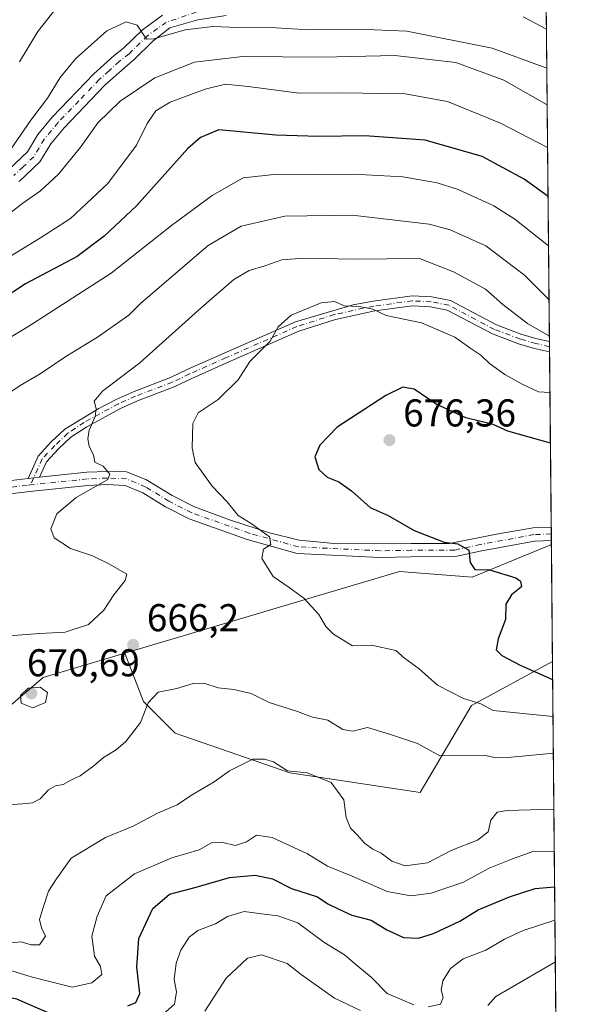
# Model space of a CAD drawing. Units: metres. Extents: x 563209 to 566649, y 4717143 to 4719499.
# Drawn here: x 566502 to 566649, y 4718035 to 4718289 of the extents above; entities that cross this region are included whole.
import ezdxf

# ---------------------------------------------------------------- set-up
doc = ezdxf.new("R2010")
doc.units = ezdxf.units.M
doc.header["$MEASUREMENT"] = 0
doc.linetypes.add('DGN Style 4', pattern=[2.6384748266838614, 1.318413404963828, -0.6592067024819142, 0.001648016756204785, -0.6592067024819142])
for name, color, linetype, lineweight in [('Arbolado forestal CxS', 92, 'Continuous', 0), ('Camino Cxs', 7, 'Continuous', 0), ('Camino eje', 30, 'DGN Style 4', 13), ('Comarca CxS', 21, 'Continuous', 0), ('Comunidad Autónoma CxS', 142, 'Continuous', 0), ('Curva de nivel maestra', 30, 'Continuous', 30), ('Curva de nivel normal', 30, 'Continuous', 0), ('Matorral CxS', 135, 'Continuous', 0), ('Municipio CxS', 4, 'Continuous', 0), ('Núcleo urbano CxS', 7, 'Continuous', 0), ('Pista no pavimentada Cxs', 111, 'Continuous', 0), ('Pista no pavimentada eje', 91, 'DGN Style 4', 0), ('Provincia CxS', 1, 'Continuous', 0), ('Punto de cota en terreno', 7, 'Continuous', 0), ('Rótulo de punto de cota en terreno', 7, 'Continuous', 0)]:
    doc.layers.add(name, color=color, linetype=linetype, lineweight=lineweight)
doc.styles.add('Style-Arial', font='txt')

# ---------------------------------------------------------------- blocks, each defined once
blk = doc.blocks.new('5PATER')
at = {"layer": 'Núcleo urbano CxS', "linetype": 'Continuous', "lineweight": 0}
h = blk.add_hatch(color=51, dxfattribs=at)
edge = h.paths.add_edge_path()
edge.add_ellipse((0, 0), major_axis=(-0.1095731443231308, -0.1110710700762829), ratio=0.9994222409660322, start_angle=0, end_angle=360)

msp = doc.modelspace()

# ---------------------------------------------------------------- linework, layer by layer
at = {"layer": 'Arbolado forestal CxS', "color": 92, "linetype": 'Continuous', "lineweight": 0, "extrusion": (-0.003843524739013745, 0.4009214651426576, 0.9161043641995411), "elevation": 1890060.774642907, "flags": 128}
msp.add_lwpolyline([(-611842.7616593966, -4317021.590495637), (-611842.7616593965, -4316927.751241639)], dxfattribs=at)
at = {"layer": 'Arbolado forestal CxS', "color": 92, "linetype": 'Continuous', "lineweight": 0, "extrusion": (-0.003416780717462345, 0.3563137331475796, 0.9343601282053748), "elevation": 1679846.250464283, "flags": 128}
msp.add_lwpolyline([(-611854.6392271641, -4402987.279283943), (-611854.6392271642, -4402985.861778156)], dxfattribs=at)
at = {"layer": 'Arbolado forestal CxS', "color": 92, "linetype": 'Continuous', "lineweight": 0, "extrusion": (-0.003422093973045674, 0.3568678209424272, 0.9341486218202344), "elevation": 1682457.398689021, "flags": 128}
msp.add_lwpolyline([(-611854.638835794, -4401988.758083411), (-611854.6388357941, -4401987.340256677)], dxfattribs=at)
at = {"layer": 'Arbolado forestal CxS', "color": 92, "linetype": 'Continuous', "lineweight": 0, "extrusion": (-0.002434281388403329, 0.2539033326355719, 0.967226536004194), "elevation": 1197231.761523913, "flags": 128}
msp.add_lwpolyline([(-611846.090878193, -4557938.351000788), (-611846.090878193, -4557891.471927382)], dxfattribs=at)
at = {"layer": 'Arbolado forestal CxS', "color": 92, "linetype": 'Continuous', "lineweight": 0, "extrusion": (0.0005867143463248424, -0.06153301579371662, 0.9981048761195418), "elevation": -289314.0025624812, "flags": 128}
msp.add_lwpolyline([(611598.7913593292, 4703651.616129962), (611598.7913593292, 4703649.903306241)], dxfattribs=at)
at = {"layer": 'Arbolado forestal CxS', "color": 92, "linetype": 'Continuous', "lineweight": 0, "extrusion": (0.0006546034728738943, -0.0678446912685602, 0.9976956797345407), "elevation": -319055.2816160335, "flags": 128}
msp.add_lwpolyline([(612134.1136841261, 4701656.478378743), (612134.1136841261, 4701654.76424924)], dxfattribs=at)
at = {"layer": 'Arbolado forestal CxS', "color": 92, "linetype": 'Continuous', "lineweight": 0, "extrusion": (0.0006101037605069163, -0.06783549700722376, 0.997696333119043), "elevation": -319037.116510673, "flags": 128}
msp.add_lwpolyline([(609049.0606230793, 4702056.627486871), (609049.0606230793, 4702055.613309625)], dxfattribs=at)
at = {"layer": 'Arbolado forestal CxS', "color": 92, "linetype": 'Continuous', "lineweight": 0, "extrusion": (0.0003294116362574235, -0.03424621027929384, 0.9994133722186632), "elevation": -160715.5962168642, "flags": 128}
msp.add_lwpolyline([(611994.4661561204, 4709743.698030797), (611994.4661561204, 4709713.509225531)], dxfattribs=at)
at = {"layer": 'Arbolado forestal CxS', "color": 92, "linetype": 'Continuous', "lineweight": 0}
for points in [[(566636.6098999997, 4718426.396199999, 585.821299999996), (566639.2257000003, 4718153.448100001, 677.0185000000056), (566618.7474999996, 4718145.0033, 674.2027999999991), (566600.0543000001, 4718146.442299999, 673.0633999999991), (566529.1206999999, 4718125.3695, 665.9986999999965), (566508.0273000002, 4718119.1031, 667.7859999999928), (566497.9617, 4718110.470100001, 668.4900000000052), (566493.6475000001, 4718094.642899999, 664.9655000000057), (566480.7052999996, 4718086.008300001, 663.9765000000043), (566462.0125000002, 4718090.3255, 662.8068000000058), (566449.0717000002, 4718090.3255, 662.9256000000023), (566436.1294999998, 4718077.374500001, 665.0124999999971), (566416.7027000003, 4718072.096899999, 661.5693000000028), (566403.4480999997, 4718058.842300001, 661.1536999999954), (566389.1734999996, 4718057.822699999, 656.9888999999966), (566372.8607000001, 4718061.9013, 650.0853999999963), (566361.3580999998, 4718075.9373, 643.3595999999961), (566349.4108999996, 4718080.2543, 639.7608999999939)], [(566214.0613000002, 4718162.1317, 665.0988000000071), (566229.1017000005, 4718150.606699999, 664.9140999999945), (566249.4929000001, 4718132.253900001, 662.4703000000009), (566271.9232999999, 4718125.116699999, 658.7035999999935), (566299.4521000005, 4718118.9989, 651.2127999999939), (566330.0390999997, 4718093.5089, 636.9899000000005), (566349.4108999996, 4718080.2543, 639.7608999999939), (566361.3580999998, 4718075.9373, 643.3595999999961), (566372.8607000001, 4718061.9013, 650.0853999999963), (566389.1734999996, 4718057.822699999, 656.9888999999966), (566403.4480999997, 4718058.842300001, 661.1536999999954), (566416.7027000003, 4718072.096899999, 661.5693000000028), (566436.1294999998, 4718077.374500001, 665.0124999999971), (566449.0717000002, 4718090.3255, 662.9256000000023), (566462.0125000002, 4718090.3255, 662.8068000000058), (566480.7052999996, 4718086.008300001, 663.9765000000043), (566493.6475000001, 4718094.642899999, 664.9655000000057), (566497.9617, 4718110.470100001, 668.4900000000052), (566508.0273000002, 4718119.1031, 667.7859999999928), (566529.1206999999, 4718125.3695, 665.9986999999965)], [(566639.2269000001, 4718153.447799999, 677.0185000000056), (566639.2257000003, 4718153.448100001, 677.0185000000056), (566618.7474999996, 4718145.0033, 674.2027999999991), (566600.0543000001, 4718146.442299999, 673.0633999999991), (566529.1206999999, 4718125.3695, 665.9986999999965)], [(566529.1206999999, 4718125.3695, 665.9986999999965), (566533.9555000003, 4718112.879100001, 665.2483999999968), (566542.1117000004, 4718104.7225, 663.2825000000012), (566571.6794999996, 4718094.5263, 659.591499999995), (566605.3252999998, 4718089.428099999, 663.7709000000032), (566618.5802999996, 4718111.858700001, 669.8650000000052), (566639.5162000004, 4718123.2784, 675.9845999999961)]]:
    msp.add_polyline3d(points, dxfattribs=at)
msp.add_polyline3d([(566639.5162000004, 4718123.2784, 675.9845999999961), (566618.5802999996, 4718111.858700001, 669.8650000000052), (566605.3252999998, 4718089.428099999, 663.7709000000032), (566571.6794999996, 4718094.5263, 659.591499999995), (566542.1117000004, 4718104.7225, 663.2825000000012), (566533.9555000003, 4718112.879100001, 665.2483999999968), (566529.1206999999, 4718125.3695, 665.9986999999965), (566600.0543000001, 4718146.442299999, 673.0633999999991), (566618.7474999996, 4718145.0033, 674.2027999999991), (566639.2257000003, 4718153.448100001, 677.0185000000056)], close=True, dxfattribs=at)
at = {"layer": 'Camino Cxs', "color": 7, "linetype": 'Continuous', "lineweight": 0, "extrusion": (0.001344720626184494, -0.139136560655403, 0.9902722904410801), "elevation": -655049.5402936472, "flags": 128}
msp.add_lwpolyline([(612210.4313303675, 4666760.653981916), (612210.4313303675, 4666757.979037126)], dxfattribs=at)
at = {"layer": 'Camino Cxs', "color": 7, "linetype": 'Continuous', "lineweight": 0, "extrusion": (0.1562760254877342, 0.01629004334388572, 0.9875790795402724), "elevation": 166046.059400653, "flags": 128}
msp.add_lwpolyline([(4634010.758710161, -1039442.022837381), (4634010.758710161, -1039438.999087031)], dxfattribs=at)
msp.add_lwpolyline([(4634010.758710161, -1039442.022837381), (4634010.758710161, -1039438.999087031)], dxfattribs=at)
at = {"layer": 'Camino Cxs', "color": 7, "linetype": 'Continuous', "lineweight": 0, "extrusion": (-0.002917088772619147, 0.3041242988140983, 0.9526278924448548), "elevation": 1433899.363599882, "flags": 128}
msp.add_lwpolyline([(-611866.4998011204, -4489058.498440125), (-611866.4998011204, -4489054.908625751)], dxfattribs=at)
at = {"layer": 'Camino Cxs', "color": 7, "linetype": 'Continuous', "lineweight": 0}
msp.add_polyline3d([(566507.1101000002, 4718170.829700001, 663.6152000000002), (566504.1401000004, 4718170.520099999, 664.0902999999962), (566506.7301000003, 4718176.270099999, 664.1312000000034), (566510.1501000002, 4718179.940099999, 664.8319000000047), (566513.6501000002, 4718183.220100001, 665.5525000000052), (566522.4501, 4718188.600099999, 666.9254999999976), (566526.9200999998, 4718190.9301, 667.7595000000001), (566531.5301000001, 4718193.0101, 668.681700000001), (566540.9200999998, 4718196.5801, 669.6478999999963), (566545.4101, 4718198.700099999, 669.9507000000012), (566554.7600999996, 4718202.890100001, 670.7658999999985), (566573.1501000002, 4718210.940099999, 673.2581000000064), (566588.0800999999, 4718215.3201, 672.9622999999992), (566593.2200999996, 4718216.3101, 672.4888999999966), (566603.3201000001, 4718217.640100001, 671.0071000000025), (566608.3501000004, 4718217.4101, 670.5372000000061), (566613.2100999998, 4718216.450099999, 670.2286000000023), (566625.0701000001, 4718210.1801, 670.7712000000029), (566631.5701000001, 4718207.7301, 670.1223999999929), (566635.5500999996, 4718206.590100001, 669.7707999999984), (566638.7242999999, 4718205.868899999, 669.9431000000042), (566638.7500999998, 4718203.220100001, 669.5709000000061), (566634.9101, 4718204.090100001, 669.6848999999929), (566630.7600999996, 4718205.280099999, 670.1751999999979), (566624.0000999998, 4718207.8201, 669.7866999999969), (566612.3400999998, 4718213.9901, 670.3650999999954), (566608.0401, 4718214.840100001, 671.149900000004), (566603.4200999998, 4718215.0601, 671.1303999999947), (566593.6300999997, 4718213.7601, 671.6319999999978), (566583.5301000001, 4718211.600099999, 672.5341999999946), (566574.0301000001, 4718208.520099999, 673.0026999999973), (566555.8101000004, 4718200.530099999, 671.8929000000062), (566546.3901000004, 4718196.3101, 670.6426000000065), (566541.8400999998, 4718194.1601, 671.1659000000072), (566532.4101, 4718190.5801, 669.5274999999965), (566528.0500999996, 4718188.610099999, 668.8004999999976), (566519.3000999996, 4718183.880100001, 667.0316000000021), (566515.2200999996, 4718181.1601, 666.0763000000006), (566511.9801000003, 4718178.120100001, 664.3358000000007), (566508.9101, 4718174.8301, 663.4195999999939)], close=True, dxfattribs=at)
for points in [[(566504.1401000004, 4718170.520099999, 664.0902999999962), (566506.7301000003, 4718176.270099999, 664.1312000000034), (566510.1501000002, 4718179.940099999, 664.8319000000047), (566513.6501000002, 4718183.220100001, 665.5525000000052), (566522.4501, 4718188.600099999, 666.9254999999976), (566526.9200999998, 4718190.9301, 667.7595000000001), (566531.5301000001, 4718193.0101, 668.681700000001), (566540.9200999998, 4718196.5801, 669.6478999999963), (566545.4101, 4718198.700099999, 669.9507000000012), (566554.7600999996, 4718202.890100001, 670.7658999999985), (566573.1501000002, 4718210.940099999, 673.2581000000064), (566588.0800999999, 4718215.3201, 672.9622999999992), (566593.2200999996, 4718216.3101, 672.4888999999966), (566603.3201000001, 4718217.640100001, 671.0071000000025), (566608.3501000004, 4718217.4101, 670.5372000000061), (566613.2100999998, 4718216.450099999, 670.2286000000023), (566625.0701000001, 4718210.1801, 670.7712000000029), (566631.5701000001, 4718207.7301, 670.1223999999929), (566635.5500999996, 4718206.590100001, 669.7707999999984), (566638.7242999999, 4718205.868899999, 669.9429999999993)], [(566638.7499000002, 4718203.220100001, 669.5708000000013), (566634.9101, 4718204.090100001, 669.6848999999929), (566630.7600999996, 4718205.280099999, 670.1751999999979), (566624.0000999998, 4718207.8201, 669.7866999999969), (566612.3400999998, 4718213.9901, 670.3650999999954), (566608.0401, 4718214.840100001, 671.149900000004), (566603.4200999998, 4718215.0601, 671.1303999999947), (566593.6300999997, 4718213.7601, 671.6319999999978), (566583.5301000001, 4718211.600099999, 672.5341999999946), (566574.0301000001, 4718208.520099999, 673.0026999999973), (566555.8101000004, 4718200.530099999, 671.8929000000062), (566546.3901000004, 4718196.3101, 670.6426000000065), (566541.8400999998, 4718194.1601, 671.1659000000072), (566532.4101, 4718190.5801, 669.5274999999965), (566528.0500999996, 4718188.610099999, 668.8004999999976), (566519.3000999996, 4718183.880100001, 667.0316000000021), (566515.2200999996, 4718181.1601, 666.0763000000006), (566511.9801000003, 4718178.120100001, 664.3358000000007), (566508.9101, 4718174.8301, 663.4195999999939), (566507.1102, 4718170.829700001, 663.6152000000002)], [(566369.2801000001, 4718174.880100001, 646.0296999999991), (566370.6501000002, 4718169.340100001, 646.9130000000005), (566371.0800999999, 4718165.7401, 646.9559000000008), (566372.1201, 4718164.550100001, 646.9355999999971), (566375.4801000003, 4718163.860099999, 647.8046000000032), (566380.7701000003, 4718163.9001, 649.2924999999959), (566392.5900999998, 4718164.6601, 652.9621999999945), (566397.5100999996, 4718164.1601, 652.4563000000053), (566404.9301000005, 4718160.9101, 653.1889999999985), (566411.4702000003, 4718158.520099999, 653.7287999999971), (566416.8201000001, 4718156.9001, 655.400999999998), (566421.1001000004, 4718156.140100001, 655.7856999999931), (566452.6501000002, 4718158.2501, 657.6254999999946), (566458.4101, 4718158.890100001, 658.6113000000041), (566462.4501, 4718160.170100001, 659.297200000001), (566466.8701, 4718162.1601, 659.0400999999983), (566471.9801000003, 4718165.030099999, 659.5984999999928), (566478.6601999998, 4718167.360099999, 660.5825999999943), (566483.4700999996, 4718168.5001, 660.6459999999934), (566493.8201000001, 4718169.290100001, 662.6499999999943), (566504.1401000004, 4718170.520099999, 664.0902999999962)], [(566493.8201000001, 4718169.290100001, 662.6499999999943), (566504.1401000004, 4718170.520099999, 664.0902999999962), (566507.1101000002, 4718170.829700001, 663.6152000000002), (566519.3101000004, 4718172.100099999, 666.7360999999946), (566524.5801999997, 4718172.3301, 668.1315999999933), (566529.5301000001, 4718172.1801, 669.8031999999948), (566534.5500999996, 4718170.2501, 669.9943000000058), (566541.3201000001, 4718166.1501, 670.4642000000022), (566547.1102, 4718163.200099999, 671.2375000000029), (566556.4101, 4718159.770099999, 672.4817999999941), (566566.5100999996, 4718156.4801, 673.6263999999937), (566574.1700999998, 4718154.550100001, 673.5051999999996), (566584.1101000002, 4718153.610099999, 674.5236000000004), (566603.0100999996, 4718153.6801, 675.618100000007), (566612.9501, 4718153.690099999, 676.9811000000045), (566625.4700999996, 4718156.200099999, 678.9045000000042), (566634.5401999997, 4718157.7301, 678.5570000000008), (566639.1801000005, 4718157.880100001, 677.959600000002), (566639.1845000006, 4718157.8795, 677.9600000000064), (566639.2172999998, 4718154.459899999, 679.0518000000011), (566634.9101, 4718154.3301, 678.6003000000055), (566621.2701000003, 4718151.800100001, 677.2877000000008), (566614.4600999998, 4718150.3301, 676.4100999999937), (566603.0500999996, 4718150.270099999, 675.4507000000012), (566595.0602000002, 4718150.130100001, 675.4382999999943), (566573.6300999997, 4718151.1601, 672.7963000000018), (566560.7401000002, 4718154.7601, 672.6601999999984), (566545.7600999996, 4718160.050100001, 670.681899999996), (566539.6501000002, 4718163.170100001, 670.0293999999994), (566533.7500999998, 4718166.780099999, 668.8499000000012), (566529.1700999998, 4718168.7301, 668.7461999999941), (566524.5900999998, 4718168.9101, 668.1255999999995), (566519.5701000001, 4718168.690099999, 667.3341999999975), (566504.5301000001, 4718167.130100001, 663.9061999999976), (566494.6601, 4718165.950099999, 662.7093000000023)], [(566507.1102, 4718170.829700001, 663.6152000000002), (566519.3101000004, 4718172.100099999, 666.7360999999946), (566524.5801999997, 4718172.3301, 668.1315999999933), (566529.5301000001, 4718172.1801, 669.8031999999948), (566534.5500999996, 4718170.2501, 669.9943000000058), (566541.3201000001, 4718166.1501, 670.4642000000022), (566547.1102, 4718163.200099999, 671.2375000000029), (566556.4101, 4718159.770099999, 672.4817999999941), (566566.5100999996, 4718156.4801, 673.6263999999937), (566574.1700999998, 4718154.550100001, 673.5051999999996), (566584.1101000002, 4718153.610099999, 674.5236000000004), (566603.0100999996, 4718153.6801, 675.618100000007), (566612.9501, 4718153.690099999, 676.9811000000045), (566625.4700999996, 4718156.200099999, 678.9045000000042), (566634.5401999997, 4718157.7301, 678.5570000000008), (566639.1801000005, 4718157.880100001, 677.959600000002), (566639.1845000006, 4718157.8795, 677.9600000000064)], [(566639.2172999998, 4718154.459899999, 679.0518000000011), (566634.9101, 4718154.3301, 678.6003000000055), (566621.2701000003, 4718151.800100001, 677.2877000000008), (566614.4600999998, 4718150.3301, 676.4100999999937), (566603.0500999996, 4718150.270099999, 675.4507000000012), (566595.0602000002, 4718150.130100001, 675.4382999999943), (566573.6300999997, 4718151.1601, 672.7963000000018), (566560.7401000002, 4718154.7601, 672.6601999999984), (566545.7600999996, 4718160.050100001, 670.681899999996), (566539.6501000002, 4718163.170100001, 670.0293999999994), (566533.7500999998, 4718166.780099999, 668.8499000000012), (566529.1700999998, 4718168.7301, 668.7461999999941), (566524.5900999998, 4718168.9101, 668.1255999999995), (566519.5701000001, 4718168.690099999, 667.3341999999975), (566504.5301000001, 4718167.130100001, 663.9061999999976), (566494.6601, 4718165.950099999, 662.7093000000023)]]:
    msp.add_polyline3d(points, dxfattribs=at)
at = {"layer": 'Camino eje', "color": 30, "linetype": 'DGN Style 4', "lineweight": 13}
for points in [[(566638.7369999997, 4718204.544500001, 669.7574000000022), (566635.2330999998, 4718205.3499, 669.7197000000015), (566631.1684999998, 4718206.5153, 670.1034000000072), (566624.5349000003, 4718209.007900001, 670.2881000000052), (566612.7792999997, 4718215.2283, 670.2407999999997), (566608.1979, 4718216.134099999, 670.8350999999967), (566603.3649000004, 4718216.3641, 671.047200000001), (566593.4083000004, 4718215.042099999, 672.0442000000039), (566583.1926999995, 4718212.8573, 672.244399999996), (566573.5673000002, 4718209.7367, 673.0678999999947), (566555.2833000004, 4718201.718499999, 671.1340000000055), (566545.8465, 4718197.4911, 669.8347999999969), (566541.3309000004, 4718195.3573, 670.3686000000016), (566531.9112999998, 4718191.781300001, 668.9544000000024), (566527.4725000003, 4718189.775699999, 668.2121000000043), (566518.6288999999, 4718184.995100001, 666.4695999999967), (566514.4090999998, 4718182.1819, 665.7436000000016), (566511.0591000002, 4718179.0385, 664.542100000006), (566507.8129000004, 4718175.559699999, 663.4872000000032), (566504.8013000004, 4718168.8673, 663.9075000000012)], [(566639.2007999998, 4718156.17, 678.3619999999937), (566634.7282999996, 4718156.0253, 678.5096000000049), (566620.9357000003, 4718153.4671, 677.3944000000047), (566614.2742999997, 4718152.029100001, 676.3485999999976), (566603.0307, 4718151.969900001, 675.1548999999941), (566595.0859000003, 4718151.830700001, 675.1998000000021), (566573.9029000001, 4718152.848900001, 672.4198999999935), (566561.2522999998, 4718156.382099999, 672.5212000000029), (566546.4326999999, 4718161.615499999, 670.7225999999937), (566540.4814999999, 4718164.654300001, 670.043399999995), (566534.5308999997, 4718168.295299999, 668.929999999993), (566529.5487000003, 4718170.4165, 669.2788), (566524.5862999996, 4718170.611500001, 668.1294999999955), (566519.4451000001, 4718170.386299999, 667.0384000000049), (566504.8013000004, 4718168.8673, 663.9075000000012)], [(566370.2874999996, 4718163.546499999, 646.6132999999973), (566372.1677000001, 4718162.785300001, 646.6153999999951), (566375.3148999996, 4718162.1415, 647.243100000007), (566380.8284999998, 4718162.1895, 648.7056000000011), (566392.5396999996, 4718162.936699999, 652.4667000000045), (566397.6010999996, 4718162.316299999, 652.3880000000064), (566404.2802999998, 4718159.326099999, 652.8510999999999), (566410.9294999996, 4718156.892899999, 653.4897000000057), (566416.4159000004, 4718155.226500001, 654.9483999999939), (566421.0292999997, 4718154.414100001, 655.2718000000023), (566427.4395000003, 4718155.0153, 656.2541999999958), (566452.8043000001, 4718156.544299999, 657.6756000000023), (566458.7679000003, 4718157.211300001, 657.9937000000064), (566463.0730999997, 4718158.5613, 658.4884000000021), (566467.6416999997, 4718160.6283, 658.7770000000019), (566472.6880999999, 4718163.465700001, 658.9214000000065), (566479.1407000005, 4718165.716700001, 660.4247000000032), (566484.1662999997, 4718166.855699999, 660.4444999999978), (566494.4945, 4718167.642300001, 661.825800000006), (566504.2385, 4718168.808900001, 663.7831000000006), (566504.8013000004, 4718168.8673, 663.9075000000012)]]:
    msp.add_polyline3d(points, dxfattribs=at)
at = {"layer": 'Comarca CxS', "color": 21, "linetype": 'Continuous', "lineweight": 0, "flags": 128}
msp.add_lwpolyline([(564465.1468004752, 4717164.940268517), (563230.5100004754, 4717153.449982794), (563222.598952051, 4718022.421930073), (563219.3149334952, 4718383.147822076), (563217.2490174875, 4718610.073882887), (563210.507877144, 4719350.539815824), (563209.4500004756, 4719466.73998277), (563391.8525496003, 4719468.438088965), (563907.1871064462, 4719473.235679821), (566544.9243810796, 4719497.79212392), (566626.330000501, 4719498.549982771), (566648.5100005007, 4717185.259982794), (565733.5414287364, 4717176.744725256)], close=True, dxfattribs=at)
at = {"layer": 'Comunidad Autónoma CxS', "color": 142, "linetype": 'Continuous', "lineweight": 0, "flags": 128}
msp.add_lwpolyline([(564465.1468004752, 4717164.940268517), (563230.5100004754, 4717153.449982794), (563222.598952051, 4718022.421930073), (563219.3149334952, 4718383.147822076), (563217.2490174875, 4718610.073882887), (563210.507877144, 4719350.539815824), (563209.4500004756, 4719466.73998277), (563391.8525496003, 4719468.438088965), (563907.1871064462, 4719473.235679821), (566544.9243810796, 4719497.79212392), (566626.330000501, 4719498.549982771), (566648.5100005007, 4717185.259982794), (565733.5414287364, 4717176.744725256)], close=True, dxfattribs=at)
at = {"layer": 'Curva de nivel maestra', "color": 30, "linetype": 'Continuous', "lineweight": 30, "flags": 128}
for points, elevation in [([(566638.3655000003, 4718243.292400001), (566632.1900000004, 4718247.800100001), (566621.3899999997, 4718253.6601), (566606.6399999997, 4718257.9001), (566591.0800000001, 4718259.020099999), (566579.1100000005, 4718258.840100001), (566568.0899999999, 4718259.1501), (566553.3899999997, 4718260.520099999), (566548.6699999999, 4718258.590100001), (566545.4199999999, 4718255.690099999), (566532.1399999997, 4718240.9001), (566523.7599999999, 4718233.120100001), (566516.8600000005, 4718227.850099999), (566503.5199999996, 4718220.7401), (566497.1600000003, 4718216.640100001)], 650), ([(566638.9759999998, 4718179.619899999), (566628, 4718182.710100001), (566624.1799999997, 4718184.420100001), (566617.1799999997, 4718186.1801), (566609.5099999999, 4718189.6601), (566603.8499999996, 4718193.610099999), (566600.8899999997, 4718194.120100001), (566596.5300000003, 4718191.950099999), (566583.9100000003, 4718183.790100001), (566579.5, 4718179.130100001), (566578.1799999997, 4718176.130100001), (566579.2100000001, 4718172.850099999), (566581.3700000001, 4718170.880100001), (566584.3600000005, 4718169.620100001), (566587.6500000004, 4718167.280099999), (566592.4199999999, 4718162.970100001), (566597.1399999997, 4718160.9301), (566603.7999999998, 4718157.110099999), (566611.5999999996, 4718154.100099999), (566615.0800000001, 4718153.600099999), (566617.9000000004, 4718152.020099999), (566618.2300000004, 4718148.800100001), (566619.4800000004, 4718146.9801), (566623.2599999999, 4718146.880100001), (566630.0300000003, 4718144.8101), (566631.2599999999, 4718143.9901), (566631.5, 4718142.5101), (566628.9299999997, 4718140.450099999), (566627.4800000004, 4718138.0701), (566627.3799999999, 4718134.120100001), (566625.5, 4718129.0601), (566624.9500000002, 4718126.2601), (566626.4900000002, 4718124.780099999), (566631.1600000003, 4718122.280099999), (566639.5608999999, 4718118.6163)], 675), ([(566529.9299999997, 4718034.350099999), (566531.9299999997, 4718035.1501), (566532.9800000004, 4718037.4801), (566532.1900000004, 4718044.280099999), (566532.7199999997, 4718051.6801), (566536.3499999996, 4718059.4301), (566540.7000000002, 4718063.140100001), (566547.5800000001, 4718064.9801), (566556.1600000003, 4718067.440099999), (566562.7599999999, 4718068.090100001), (566567.2199999997, 4718067.100099999), (566572.1799999997, 4718064.640100001), (566578.8600000005, 4718062.4801), (566581.5599999996, 4718060.700099999), (566584.2300000004, 4718059.360099999), (566587.6900000004, 4718057.7301), (566592.7400000002, 4718056.420100001), (566596.7300000004, 4718053.940099999), (566601.0700000003, 4718051.9801), (566604.9400000004, 4718051.8101), (566608.8099999996, 4718053.020099999), (566615.6399999997, 4718056.220100001), (566620.3799999999, 4718059.110099999), (566628.4299999997, 4718062.4901), (566635.0199999996, 4718064.600099999), (566640.0747999996, 4718065.014699999)], 650), ([(566457.04, 4718029.170100001), (566462.0300000003, 4718037.9901), (566464.3399999999, 4718040.120100001), (566469.3799999999, 4718042.630100001), (566474.9199999999, 4718043.4301), (566479.0499999998, 4718042.1601), (566483.6600000003, 4718039.690099999), (566487.2800000003, 4718038.5701), (566492.2300000004, 4718038.190099999), (566501.1699999999, 4718036.130100001), (566509.8200000003, 4718032.3201)], 650)]:
    msp.add_lwpolyline(points, dxfattribs=dict(at, elevation=elevation))
at = {"layer": 'Curva de nivel normal', "color": 30, "linetype": 'Continuous', "lineweight": 0, "flags": 128}
for points, elevation in [([(566501.9299999997, 4718278.110099999), (566506.6600000003, 4718285.920100001), (566511.4800000004, 4718292.0801)], 630), ([(566631.9800000004, 4718289.7501), (566637.9511000002, 4718286.5086)], 630), ([(566638.0476000002, 4718276.448799999), (566623.9600000001, 4718281.6601), (566601.9199999999, 4718286.0601), (566589.2400000002, 4718286.5601), (566576.6399999997, 4718286.380100001), (566568.1299999999, 4718286.9101), (566558.3499999996, 4718286.940099999), (566551.8700000001, 4718287.2601), (566544.6900000004, 4718286.380100001), (566536.6200000001, 4718284.0601), (566534.7000000002, 4718283.9901), (566532.2800000003, 4718287.5601), (566529.4800000004, 4718288.440099999), (566524.5199999996, 4718286.140100001), (566516.4100000003, 4718278.850099999), (566512.4199999999, 4718274.030099999), (566509.1699999999, 4718268.690099999), (566504.8600000005, 4718263.040100001), (566499.5, 4718255.270099999)], 635), ([(566638.1381999999, 4718266.9946), (566627, 4718273.370100001), (566614.5300000003, 4718277.950099999), (566598.8499999996, 4718279.770099999), (566580.1799999997, 4718279.350099999), (566559.5099999999, 4718279.450099999), (566547.0999999996, 4718277.9901), (566536.8499999996, 4718274.0001), (566527.8799999999, 4718267.970100001), (566522.1699999999, 4718262.340100001), (566517.7300000004, 4718256.130100001), (566512, 4718249.130100001), (566507.3200000003, 4718244.7501), (566502.7599999999, 4718241.610099999), (566496.0999999996, 4718236.4101)], 640), ([(566498.04, 4718226.9301), (566507.3499999996, 4718232.690099999), (566515.0599999996, 4718237.610099999), (566524.7000000002, 4718246.690099999), (566532.1100000005, 4718256.600099999), (566534.8799999999, 4718262.210100001), (566537.0999999996, 4718265.440099999), (566540.8499999996, 4718267.6801), (566549.8499999996, 4718271.0801), (566555.1500000004, 4718272.300100001), (566560.9800000004, 4718271.7501), (566574.1299999999, 4718270.0001), (566585.0700000003, 4718270.110099999), (566601.5, 4718269.840100001), (566612.4600000001, 4718267.850099999), (566626.1100000005, 4718262.2301), (566638.2440999999, 4718255.949899999)], 645.0000000000001), ([(566638.4872000003, 4718230.597200001), (566629.8399999999, 4718237.5001), (566624.3600000005, 4718240.9301), (566615.1799999997, 4718245.1601), (566609.7599999999, 4718246.890100001), (566600.8499999996, 4718248.380100001), (566588.1799999997, 4718249.0701), (566578.6600000003, 4718249.0101), (566568.4199999999, 4718249.100099999), (566559.6699999999, 4718248.120100001), (566551.6500000004, 4718243.600099999), (566541.1799999997, 4718235.8301), (566525.5899999999, 4718223.5701), (566504.3799999999, 4718209.870100001), (566491.8600000005, 4718202.360099999)], 655), ([(566638.6201, 4718216.740300001), (566632.2699999996, 4718223.0001), (566622.3200000003, 4718230.630100001), (566613.1100000005, 4718234.7601), (566607.7000000002, 4718236.1601), (566587.8499999996, 4718238.5101), (566570.3899999997, 4718238.2401), (566559.1900000004, 4718235.6801), (566550.6200000001, 4718230.670100001), (566533.2800000003, 4718215.790100001), (566530.1799999997, 4718212.710100001), (566522.1100000005, 4718207.040100001), (566513.8600000005, 4718201.9901), (566507.25, 4718197.5701), (566502.0999999996, 4718194.550100001), (566493.1900000004, 4718188.460100001)], 660.0000000000001), ([(566494.5199999996, 4718129.5001), (566507.1900000004, 4718130.4301), (566513.7199999997, 4718130.780099999), (566519.7699999996, 4718132.790100001), (566523.6900000004, 4718136.470100001), (566526.3300000001, 4718140.470100001), (566529.2300000004, 4718144.140100001), (566529.6799999997, 4718145.780099999), (566525.1600000003, 4718148.360099999), (566520.7400000002, 4718150.5601), (566515.0599999996, 4718152.390100001), (566510.9000000004, 4718155.1801), (566510.0099999999, 4718157.460100001), (566511.5999999996, 4718161.390100001), (566516.5700000003, 4718165.590100001), (566524.7199999997, 4718170.2601), (566525.25, 4718171.6501), (566523.5300000003, 4718173.670100001), (566521.3799999999, 4718174.7601), (566521, 4718176.550100001), (566519.9600000001, 4718178.870100001), (566519.54, 4718180.7501), (566519.9199999999, 4718182.950099999), (566521.4600000001, 4718186.550100001), (566521.7199999997, 4718188.5601), (566521.1799999997, 4718190.460100001), (566523.3399999999, 4718193.090100001), (566532.9800000004, 4718200.370100001), (566548.9500000002, 4718214.690099999), (566557.25, 4718221.860099999), (566561.2199999997, 4718224.2601), (566565.29, 4718225.440099999), (566569.6900000004, 4718226.960100001), (566575.3700000001, 4718227.4301), (566588.5300000003, 4718227.170100001), (566605.1799999997, 4718227.3101), (566614, 4718223.880100001), (566622.2300000004, 4718219.370100001), (566626.6799999997, 4718215.4101), (566633.0499999998, 4718210.5101), (566638.7105999999, 4718207.2959)], 665), ([(566638.8509000001, 4718192.669199999), (566635.9299999997, 4718192.840100001), (566631.8899999997, 4718194.770099999), (566627.2400000002, 4718197.3301), (566623.29, 4718200.2401), (566621.0300000003, 4718202.370100001), (566618.4299999997, 4718204.040100001), (566614.3499999996, 4718206.960100001), (566605.7199999997, 4718210.700099999), (566596.5499999998, 4718212.600099999), (566593.1799999997, 4718214.220100001), (566589.6600000003, 4718214.880100001), (566585.79, 4718215.0701), (566583.2800000003, 4718216.2401), (566579.7800000003, 4718215.860099999), (566572.0899999999, 4718212.690099999), (566568.7400000002, 4718209.670100001), (566566.6299999999, 4718206.0101), (566561.4299999997, 4718200.7501), (566558.3899999997, 4718195.960100001), (566553.1799999997, 4718190.920100001), (566548.0800000001, 4718187.460100001), (566546.6600000003, 4718184.700099999), (566546.5, 4718178.460100001), (566547.2999999998, 4718174.640100001), (566551.6699999999, 4718168.5101), (566555.5300000003, 4718164.4801), (566558.4100000003, 4718160.970100001), (566561.7800000003, 4718158.860099999), (566566.4699999997, 4718155.4001), (566566.8399999999, 4718153.420100001), (566564.9600000001, 4718152.270099999), (566564.4600000001, 4718149.8101), (566567.3899999997, 4718145.170100001), (566571.5499999998, 4718142.390100001), (566575.3600000005, 4718139.5601), (566579.1799999997, 4718135.380100001), (566581.0199999996, 4718132.3101), (566582.9900000002, 4718130.280099999), (566587.9299999997, 4718127.3201), (566592.8300000001, 4718127.450099999), (566599.1200000001, 4718126.0801), (566601.2800000003, 4718124.120100001), (566605.1200000001, 4718121.370100001), (566609.8499999996, 4718117.140100001), (566616.5199999996, 4718113.710100001), (566621.0099999999, 4718112.280099999), (566624.1799999997, 4718110.620100001), (566639.6528000003, 4718109.0297)], 669.9999999999999), ([(566639.7432000004, 4718099.603399999), (566628.0499999998, 4718098.450099999), (566625.0300000003, 4718098.370100001), (566622.1399999997, 4718098.970100001), (566610.4500000002, 4718098.840100001), (566604.6900000004, 4718102.090100001), (566597.1600000003, 4718104.5701), (566591.7999999998, 4718106.200099999), (566587.9800000004, 4718105.2601), (566585.3700000001, 4718105.6601), (566581.5, 4718108.120100001), (566577.5499999998, 4718108.840100001), (566573.6600000003, 4718110.290100001), (566566.4000000004, 4718112.690099999), (566561.7100000001, 4718114.960100001), (566557.2999999998, 4718116.050100001), (566553.1799999997, 4718116.440099999), (566549.5099999999, 4718117.610099999), (566546.7699999996, 4718117.530099999), (566542.5300000003, 4718116.2401), (566537.7699999996, 4718115.3201), (566535.1799999997, 4718112.5801), (566533.1799999997, 4718107.530099999), (566529.3700000001, 4718102.600099999), (566526.9000000004, 4718100.470100001), (566523.5999999996, 4718098.470100001), (566521.1600000003, 4718096.270099999), (566517.5999999996, 4718093.710100001), (566515.1900000004, 4718092.5701), (566513.1900000004, 4718091.4901), (566511.2400000002, 4718091.130100001), (566509.3799999999, 4718090.0801), (566507.2800000003, 4718087.7401), (566505.29, 4718086.710100001), (566502.6699999999, 4718086.450099999), (566499.1299999999, 4718086.2401)], 665), ([(566507.2699999996, 4718116.630100001), (566504.2000000002, 4718116.370100001), (566502.1600000003, 4718114.470100001), (566502.4000000004, 4718112.5001), (566505.4000000004, 4718111.270099999), (566508.6299999999, 4718112.670100001), (566509.1900000004, 4718115.2501), (566507.2699999996, 4718116.630100001)], 670), ([(566497.8399999999, 4718050.390100001), (566502.4400000004, 4718050.8201), (566504.8700000001, 4718050.110099999), (566507.1200000001, 4718050.050100001), (566508.6200000001, 4718052.3101), (566507.6500000004, 4718054.4801), (566507.0599999996, 4718056.620100001), (566508.0300000003, 4718059.720100001), (566509.3899999997, 4718063.950099999), (566511.5, 4718067.140100001), (566515.2800000003, 4718072.470100001), (566524.1600000003, 4718077.780099999), (566531.25, 4718080.7301), (566537.5700000003, 4718084.050100001), (566542.6399999997, 4718086.200099999), (566546.2999999998, 4718088.7301), (566552.2100000001, 4718092.1501), (566556.1799999997, 4718095.0101), (566562.1799999997, 4718098.030099999), (566565.1799999997, 4718098.030099999), (566567.4800000004, 4718097.3201), (566571.1500000004, 4718095.020099999), (566576.2000000002, 4718094.4901), (566582.3499999996, 4718091.9801), (566585.7000000002, 4718087.5101), (566586.2800000003, 4718082.920100001), (566587.3499999996, 4718080.210100001), (566589.2100000001, 4718078.4301), (566591, 4718076.290100001), (566593.1699999999, 4718074.7401), (566595.3399999999, 4718073.7501), (566598.0800000001, 4718071.6501), (566601.5, 4718070.450099999), (566607.2199999997, 4718071.220100001), (566613.54, 4718074.4801), (566620.1799999997, 4718077.130100001), (566622.8799999999, 4718079.2601), (566623.6500000004, 4718082.2601), (566625.2199999997, 4718084.3101), (566627.8499999996, 4718084.720100001), (566639.8820000002, 4718085.1272)], 660.0000000000001), ([(566499.7199999997, 4718043.420100001), (566504.9800000004, 4718041.770099999), (566510.75, 4718040.380100001), (566515.5300000003, 4718039.110099999), (566520.6200000001, 4718040.2401), (566523.2199999997, 4718042.420100001), (566522.8399999999, 4718044.4801), (566521.3200000003, 4718047.170100001), (566520.5800000001, 4718052.3101), (566521.9500000002, 4718057.460100001), (566524.3399999999, 4718062.7501), (566531.6200000001, 4718068.390100001), (566541.25, 4718072.5801), (566548.3399999999, 4718074.630100001), (566551.4699999997, 4718076.420100001), (566553.9699999997, 4718076.590100001), (566557.6600000003, 4718075.7301), (566560.5199999996, 4718076.6501), (566563.1100000005, 4718078.390100001), (566567.1399999997, 4718077.8101), (566576.29, 4718073.5801), (566581.4100000003, 4718070.390100001), (566587.79, 4718067.840100001), (566596.8600000005, 4718063.840100001), (566602.9900000002, 4718062.700099999), (566608.1900000004, 4718063.4301), (566616.5099999999, 4718066.270099999), (566623.1799999997, 4718069.9001), (566629.1799999997, 4718072.2501), (566634.6799999997, 4718074.2401), (566639.9869999997, 4718074.177999999)], 655), ([(566603.7199999997, 4718034.5801), (566596.8600000005, 4718037.4901), (566592.7400000002, 4718041.710100001), (566589.29, 4718044.590100001), (566585.8499999996, 4718047.4901), (566580.4600000001, 4718050.7601), (566573.7699999996, 4718055.7401), (566568.6299999999, 4718057.600099999), (566564.4100000003, 4718058.040100001), (566559.9299999997, 4718058.700099999), (566555.6399999997, 4718057.350099999), (566552.5099999999, 4718055.4801), (566547.9699999997, 4718053.800100001), (566545.7100000001, 4718052.020099999), (566543.6100000005, 4718048.690099999), (566542.4000000004, 4718045.350099999), (566541.8200000003, 4718041.120100001), (566542.4800000004, 4718037.9301), (566541.9600000001, 4718034.7501), (566538.9900000002, 4718032.1501)], 645.0000000000001), ([(566640.1572000004, 4718056.4286), (566631.9900000002, 4718053.7401), (566627.1200000001, 4718051.520099999), (566622.3399999999, 4718048.710100001), (566616.4299999997, 4718046.440099999), (566613.2000000002, 4718043.970100001), (566611.1799999997, 4718040.770099999), (566610.79, 4718038.4801), (566611.3099999996, 4718036.4801), (566610.5800000001, 4718034.720100001), (566607.4600000001, 4718034.020099999)], 645.0000000000001), ([(566549.7599999999, 4718032.9301), (566555.25, 4718041.4901), (566560.75, 4718046.610099999), (566564.3799999999, 4718047.4801), (566571.0300000003, 4718045.2401), (566574.6699999999, 4718042.4301), (566583.2699999996, 4718036.2601), (566589.9500000002, 4718033.090100001)], 640), ([(566622.8700000001, 4718034.4301), (566624.9299999997, 4718036.7301), (566640.2605, 4718045.6505)], 640)]:
    msp.add_lwpolyline(points, dxfattribs=dict(at, elevation=elevation))
at = {"layer": 'Matorral CxS', "color": 135, "linetype": 'Continuous', "lineweight": 0, "extrusion": (0.003670712004647538, -0.3828985642854867, 0.9237830997271448), "elevation": -1803858.195797715, "flags": 128}
msp.add_lwpolyline([(611842.3670636993, 4353563.206819654), (611842.3670636993, 4353388.604890572)], dxfattribs=at)
at = {"layer": 'Matorral CxS', "color": 135, "linetype": 'Continuous', "lineweight": 0}
for points in [[(566214.0613000002, 4718162.1317, 665.0988000000071), (566229.1017000005, 4718150.606699999, 664.9140999999945), (566249.4929000001, 4718132.253900001, 662.4703000000009), (566271.9232999999, 4718125.116699999, 658.7035999999935), (566299.4521000005, 4718118.9989, 651.2127999999939), (566330.0390999997, 4718093.5089, 636.9899000000005), (566349.4108999996, 4718080.2543, 639.7608999999939), (566361.3580999998, 4718075.9373, 643.3595999999961), (566372.8607000001, 4718061.9013, 650.0853999999963), (566389.1734999996, 4718057.822699999, 656.9888999999966), (566403.4480999997, 4718058.842300001, 661.1536999999954), (566416.7027000003, 4718072.096899999, 661.5693000000028), (566436.1294999998, 4718077.374500001, 665.0124999999971), (566449.0717000002, 4718090.3255, 662.9256000000023), (566462.0125000002, 4718090.3255, 662.8068000000058), (566480.7052999996, 4718086.008300001, 663.9765000000043), (566493.6475000001, 4718094.642899999, 664.9655000000057), (566497.9617, 4718110.470100001, 668.4900000000052), (566508.0273000002, 4718119.1031, 667.7859999999928), (566529.1206999999, 4718125.3695, 665.9986999999965)], [(566349.4108999996, 4718080.2543, 639.7608999999939), (566361.3580999998, 4718075.9373, 643.3595999999961), (566372.8607000001, 4718061.9013, 650.0853999999963), (566389.1734999996, 4718057.822699999, 656.9888999999966), (566403.4480999997, 4718058.842300001, 661.1536999999954), (566416.7027000003, 4718072.096899999, 661.5693000000028), (566436.1294999998, 4718077.374500001, 665.0124999999971), (566449.0717000002, 4718090.3255, 662.9256000000023), (566462.0125000002, 4718090.3255, 662.8068000000058), (566480.7052999996, 4718086.008300001, 663.9765000000043), (566493.6475000001, 4718094.642899999, 664.9655000000057), (566497.9617, 4718110.470100001, 668.4900000000052), (566508.0273000002, 4718119.1031, 667.7859999999928), (566529.1206999999, 4718125.3695, 665.9986999999965), (566533.9555000003, 4718112.879100001, 665.2483999999968), (566542.1117000004, 4718104.7225, 663.2825000000012), (566571.6794999996, 4718094.5263, 659.591499999995), (566605.3252999998, 4718089.428099999, 663.7709000000032), (566618.5802999996, 4718111.858700001, 669.8650000000052), (566639.5162000004, 4718123.2784, 675.9845999999961), (566642.1503, 4717848.455700001, 590.2547999999952)], [(566529.1206999999, 4718125.3695, 665.9986999999965), (566533.9555000003, 4718112.879100001, 665.2483999999968), (566542.1117000004, 4718104.7225, 663.2825000000012), (566571.6794999996, 4718094.5263, 659.591499999995), (566605.3252999998, 4718089.428099999, 663.7709000000032), (566618.5802999996, 4718111.858700001, 669.8650000000052), (566639.5162000004, 4718123.2784, 675.9845999999961)]]:
    msp.add_polyline3d(points, dxfattribs=at)
at = {"layer": 'Municipio CxS', "color": 4, "linetype": 'Continuous', "lineweight": 0, "flags": 128}
msp.add_lwpolyline([(566626.330000501, 4719498.549982771), (566648.5100005007, 4717185.259982794)], dxfattribs=at)
at = {"layer": 'Pista no pavimentada Cxs', "color": 111, "linetype": 'Continuous', "lineweight": 0}
for points in [[(566499.1401000004, 4718250.3101, 640.0391999999993), (566503.9801000003, 4718254.9001, 639.3368000000046), (566506.6401000004, 4718259.3301, 639.287599999996), (566510.3501000004, 4718263.8301, 639.6285000000062), (566521.0900999998, 4718275.020099999, 638.5063999999984), (566526.3901000004, 4718279.780099999, 637.7070999999996), (566528.8179000001, 4718281.643300001, 637.9137999999948), (566533.6924999999, 4718286.3805, 638.1814000000013), (566538.8413000006, 4718290.1527, 637.0829999999987)], [(566499.1401000004, 4718250.3101, 640.0391999999993), (566503.9801000003, 4718254.9001, 639.3368000000046), (566506.6401000004, 4718259.3301, 639.287599999996), (566510.3501000004, 4718263.8301, 639.6285000000062), (566521.0900999998, 4718275.020099999, 638.5063999999984), (566526.3901000004, 4718279.780099999, 637.7070999999996), (566528.8179000001, 4718281.643300001, 637.9137999999948), (566533.6924999999, 4718286.3805, 638.1814000000013), (566538.8413000006, 4718290.1527, 637.0829999999987)], [(566555.3163000002, 4718290.083699999, 636.0590999999986), (566547.9955000002, 4718288.9495, 636.5871000000043), (566540.7654999997, 4718286.8839, 636.6785999999993), (566536.3766999999, 4718283.4113, 638.6181999999973), (566531.6054999996, 4718278.774700001, 639.3579999999929), (566529.0000999998, 4718276.590100001, 638.6790999999939), (566523.9700999996, 4718272.050100001, 639.6327000000019), (566513.4401000004, 4718261.090100001, 639.9033999999956), (566510.0201000003, 4718256.940099999, 639.462400000004), (566507.2200999996, 4718252.290100001, 640.5022999999928), (566501.8201000001, 4718247.1601, 639.1034000000072)], [(566555.3163000002, 4718290.083699999, 636.0590999999986), (566547.9955000002, 4718288.9495, 636.5871000000043), (566540.7654999997, 4718286.8839, 636.6785999999993), (566536.3766999999, 4718283.4113, 638.6181999999973), (566531.6054999996, 4718278.774700001, 639.3579999999929), (566529.0000999998, 4718276.590100001, 638.6790999999939), (566523.9700999996, 4718272.050100001, 639.6327000000019), (566513.4401000004, 4718261.090100001, 639.9033999999956), (566510.0201000003, 4718256.940099999, 639.462400000004), (566507.2200999996, 4718252.290100001, 640.5022999999928), (566501.8201000001, 4718247.1601, 639.1034000000072)]]:
    msp.add_polyline3d(points, dxfattribs=at)
at = {"layer": 'Pista no pavimentada eje', "color": 91, "linetype": 'DGN Style 4', "lineweight": 0}
msp.add_polyline3d([(566547.5658999998, 4718290.9069, 636.2106000000058), (566539.7937000003, 4718288.3007, 636.417100000006), (566535.0346999997, 4718284.8959, 637.992499999993), (566530.2117, 4718280.208900001, 638.228099999993), (566527.6951000001, 4718278.1851, 637.0810000000056), (566525.0450999998, 4718275.8051, 638.1220999999932), (566522.5301000001, 4718273.5351, 638.3815999999933), (566517.2651000004, 4718268.0551, 638.5078999999969), (566511.8951000003, 4718262.460100001, 639.0706999999966), (566508.3300999999, 4718258.1351, 638.7099000000017), (566507.0000999998, 4718255.920100001, 638.9410000000062), (566505.6001000004, 4718253.595100001, 639.5507999999973), (566502.9001000002, 4718251.030099999, 638.8282999999938), (566500.4801000003, 4718248.735099999, 639.2369000000035)], dxfattribs=at)
at = {"layer": 'Provincia CxS', "color": 1, "linetype": 'Continuous', "lineweight": 0, "flags": 128}
msp.add_lwpolyline([(564465.1468004752, 4717164.940268517), (563230.5100004754, 4717153.449982794), (563222.598952051, 4718022.421930073), (563219.3149334952, 4718383.147822076), (563217.2490174875, 4718610.073882887), (563210.507877144, 4719350.539815824), (563209.4500004756, 4719466.73998277), (563391.8525496003, 4719468.438088965), (563907.1871064462, 4719473.235679821), (566544.9243810796, 4719497.79212392), (566626.330000501, 4719498.549982771), (566648.5100005007, 4717185.259982794), (565733.5414287364, 4717176.744725256)], close=True, dxfattribs=at)

# ---------------------------------------------------------------- block references
at = {"layer": 'Punto de cota en terreno', "color": 7, "linetype": 'Continuous', "lineweight": 0, "xscale": 10, "yscale": 10, "zscale": 10}
for p in [(566597.4400000004, 4718180.41, 676.3600000000006), (566531.2800000003, 4718127.529999999, 666.1999999999971), (566505, 4718115, 670.6900000000023)]:
    msp.add_blockref('5PATER', p, dxfattribs=at)

# ---------------------------------------------------------------- texts
at = {"layer": 'Rótulo de punto de cota en terreno', "color": 7, "linetype": 'Continuous', "lineweight": 0, "style": 'Style-Arial'}
for s, p in [('676,36', (566600.9677999998, 4718183.937799999)), ('666,2', (566534.8077999996, 4718131.057800001)), ('670,69', (566503.8372, 4718119.409700001))]:
    msp.add_text(s, height=7.000000000000002, dxfattribs=at).set_placement(p)

doc.saveas('drawing.dxf')
